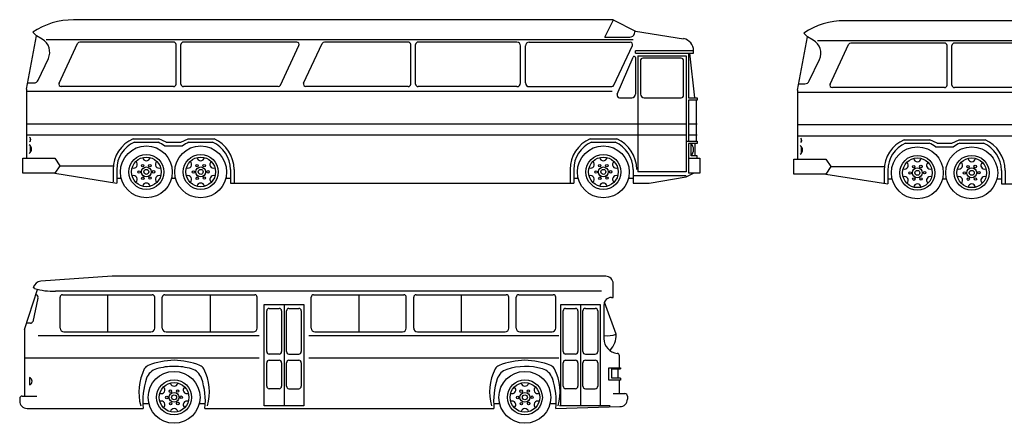
# Model space of a CAD drawing. Units: millimetres. Extents: x 0 to 121, y 0 to 49.
# Drawn here: x 51 to 59, y 28 to 32 of the extents above; entities that cross this region are included whole.
import ezdxf

# ---------------------------------------------------------------- set-up
doc = ezdxf.new("R2010")
doc.units = ezdxf.units.MM
for name, color, linetype in [('CAR_DTL', 7, 'Continuous'), ('DIEN HOA', 111, 'Continuous'), ('F. Autos', 8, 'Continuous')]:
    doc.layers.add(name, color=color, linetype=linetype)

# ---------------------------------------------------------------- blocks, each defined once
blk = doc.blocks.new('4')
at = {"color": 0, "linetype": 'ByBlock'}
for p, q in [((489.23, -14.36), (52.23, -14.36)), ((482.28, -28.36), (489.3, -14.36)), ((489.23, -14.36), (507.23, -23.36)), ((506.4, -25.44), (507.02, -23.24)), ((507.23, -23.36), (546.19, -29.56)), ((14.23, -70.36), (22.23, -27.36)), ((22.23, -27.36), (19.23, -24.36)), ((26.97, -30.07), (22.23, -27.36)), ((482.28, -28.36), (502.55, -28.36)), ((40.57, -65.52), (55.53, -33.52)), ((133.23, -32.36), (57.34, -32.36)), ((135.23, -66.36), (135.23, -34.36)), ((139.23, -66.36), (139.23, -34.36)), ((232.93, -32.36), (141.23, -32.36)), ((219.77, -67.21), (234.74, -35.21)), ((238.57, -65.52), (253.53, -33.52)), ((323.23, -32.36), (255.34, -32.36)), ((325.23, -66.36), (325.23, -34.36)), ((329.23, -66.36), (329.23, -34.36)), ((411.23, -32.36), (331.23, -32.36)), ((414.23, -65.36), (414.23, -35.36)), ((418.23, -65.36), (418.23, -35.36)), ((421.23, -32.36), (502.93, -32.36)), ((489.77, -67.21), (504.74, -35.21)), ((554.23, -41.36), (554.23, -39.36)), ((23.71, -63.06), (31.89, -45.58)), ((492.43, -74.58), (505.3, -44.58)), ((507.23, -41.36), (554.23, -41.36)), ((507.23, -44.92), (507.23, -74.36)), ((511.23, -47.36), (511.23, -74.36)), ((544.23, -45.36), (513.23, -45.36)), ((546.23, -75.36), (546.23, -47.36)), ((550.23, -41.36), (550.23, -77.36)), ((555.23, -77.36), (551.23, -41.36)), ((14.23, -70.36), (14.23, -126.36)), ((15.23, -65.36), (20.09, -65.36)), ((133.23, -68.36), (42.38, -68.36)), ((217.96, -68.36), (141.23, -68.36)), ((323.23, -68.36), (240.38, -68.36)), ((411.23, -68.36), (331.23, -68.36)), ((421.23, -68.36), (487.96, -68.36)), ((494.27, -77.36), (504.23, -77.36)), ((514.23, -77.36), (544.23, -77.36)), ((550.23, -77.36), (557.23, -77.36)), ((556.23, -79.36), (556.23, -112.36)), ((557.23, -77.36), (557.23, -79.36)), ((101.64, -113.36), (120.83, -113.36)), ((125.9, -116.36), (140.57, -116.36)), ((145.64, -113.36), (164.83, -113.36)), ((471.64, -113.36), (490.83, -113.36)), ((548.23, -112.36), (557.23, -112.36)), ((550.23, -114.36), (550.23, -138.36)), ((557.23, -114.36), (550.23, -114.36)), ((555.23, -114.36), (555.23, -124.36)), ((557.23, -112.36), (557.23, -114.36)), ((11.23, -138.36), (11.23, -126.36)), ((11.23, -126.36), (37.23, -126.36)), ((37.23, -126.36), (41.23, -132.36)), ((550.23, -126.36), (557.23, -126.36)), ((557.23, -124.36), (552.23, -124.36)), ((557.23, -126.36), (557.23, -124.36)), ((557.23, -126.36), (559.23, -126.36)), ((559.23, -126.36), (559.23, -138.36)), ((41.23, -132.36), (37.23, -138.36)), ((87.23, -135.36), (87.23, -146.36)), ((179.23, -135.36), (179.23, -146.36)), ((457.23, -135.36), (457.23, -146.36)), ((505.23, -135.36), (505.23, -146.36)), ((37.23, -138.36), (11.23, -138.36)), ((37.23, -138.36), (87.23, -146.36)), ((518.23, -146.36), (548.23, -141.36)), ((548.23, -141.36), (554.23, -138.36)), ((559.23, -138.36), (550.23, -138.36)), ((179.23, -146.36), (457.23, -146.36)), ((505.23, -146.36), (518.23, -146.36))]:
    blk.add_line(p, q, dxfattribs=at)
for centre, radius in [((111.23, -137.36), 21), ((155.23, -137.36), 21), ((481.23, -137.36), 21), ((111.23, -137.36), 14.14), ((155.23, -137.36), 14.14), ((481.23, -137.36), 14.14), ((111.23, -137.36), 4), ((155.23, -137.36), 4), ((481.23, -137.36), 4)]:
    blk.add_circle(centre, radius, dxfattribs=at)
for centre, radius, start, end in [((51.5, -71.4), 57.04, 89.26597, 124.45082), ((21.02, -40.49), 12, 334.93534, 60.25512), ((502.55, -24.36), 4, 270, 344.36777), ((544.23, -39.36), 10, 0, 78.69007), ((57.34, -34.36), 2, 90, 154.93534), ((133.23, -34.36), 2, 0, 90), ((141.23, -34.36), 2, 90, 180), ((232.93, -34.36), 2, 334.93534, 90), ((255.34, -34.36), 2, 90, 154.93534), ((323.23, -34.36), 2, 0, 90), ((331.23, -34.36), 2, 90, 180), ((411.23, -35.36), 3, 0, 90), ((421.23, -35.36), 3, 90, 180), ((502.93, -34.36), 2, 334.93534, 90), ((506.23, -44.92), 1, 0, 159.7343), ((513.23, -47.36), 2, 90, 180), ((544.23, -47.36), 2, 0, 90), ((20.09, -61.36), 4, 270, 334.93534), ((42.38, -66.36), 2, 154.93534, 270), ((133.23, -66.36), 2, 270, 0), ((141.23, -66.36), 2, 180, 270), ((217.96, -66.36), 2, 270, 334.93534), ((240.38, -66.36), 2, 154.93534, 270), ((323.23, -66.36), 2, 270, 0), ((331.23, -66.36), 2, 180, 270), ((411.23, -65.36), 3, 270, 0), ((421.23, -65.36), 3, 180, 270), ((487.96, -66.36), 2, 270, 334.93534), ((494.27, -75.36), 2, 156.78592, 270), ((504.23, -74.36), 3, 270, 0), ((514.23, -74.36), 3, 180, 270), ((544.23, -75.36), 2, 270, 0), ((111.23, -135.36), 24, 113.55646, 180), ((111.23, -135.36), 24, 52.34154, 66.44354), ((155.23, -135.36), 24, 113.55646, 127.65846), ((155.23, -135.36), 24, 0, 66.44354), ((481.23, -135.36), 24, 113.55646, 180), ((481.23, -135.36), 24, 0, 66.44354)]:
    blk.add_arc(centre, radius, start, end, dxfattribs=at)
at = {"layer": 'CAR_DTL'}
for p, q in [((30.23, -30.36), (505.23, -30.36)), ((554.23, -39.36), (507.23, -39.36)), ((507.23, -41.36), (507.23, -39.36)), ((509.23, -43.36), (509.23, -137.36)), ((509.23, -43.36), (548.23, -43.36)), ((548.23, -43.36), (548.23, -137.36)), ((488.23, -72.36), (14.23, -72.36)), ((550.23, -79.36), (550.23, -112.36)), ((557.23, -79.36), (550.23, -79.36)), ((14.23, -98.36), (548.23, -98.36)), ((550.23, -98.36), (557.23, -98.36)), ((14.23, -107.36), (548.23, -107.36)), ((17.23, -109.86), (17.23, -112.36)), ((100.44, -110.61), (121.43, -110.61)), ((127.23, -113.36), (121.43, -110.61)), ((139.23, -113.36), (145.04, -110.61)), ((145.04, -110.61), (166.02, -110.61)), ((470.44, -110.61), (492.02, -110.61)), ((550.23, -107.36), (557.23, -107.36)), ((17.23, -116.36), (17.23, -121.36)), ((127.23, -113.36), (139.23, -113.36)), ((552.23, -124.36), (552.23, -114.36)), ((41.23, -132.36), (84.23, -132.36)), ((84.23, -135.36), (84.23, -145.36)), ((182.23, -135.36), (182.23, -146.36)), ((454.23, -135.36), (454.23, -146.36)), ((87.23, -142.36), (90.84, -142.36)), ((131.63, -142.36), (134.84, -142.36)), ((175.63, -142.36), (179.23, -142.36)), ((457.23, -142.36), (460.84, -142.36)), ((501.63, -142.36), (505.23, -142.36)), ((506.23, -140.36), (548.23, -140.36)), ((548.23, -137.36), (509.23, -137.36))]:
    blk.add_line(p, q, dxfattribs=at)
for centre, radius in [((111.23, -137.36), 12), ((155.23, -137.36), 12), ((481.23, -137.36), 12), ((108.23, -132.36), 1), ((111.23, -137.36), 2), ((114.06, -132.27), 1), ((152.23, -132.36), 1), ((155.23, -137.36), 2), ((158.06, -132.27), 1), ((478.23, -132.36), 1), ((481.23, -137.36), 2), ((484.06, -132.27), 1), ((105.4, -137.46), 1), ((108.4, -142.46), 1), ((114.23, -142.36), 1), ((117.06, -137.27), 1), ((149.4, -137.46), 1), ((152.4, -142.46), 1), ((158.23, -142.36), 1), ((161.06, -137.27), 1), ((475.4, -137.46), 1), ((478.4, -142.46), 1), ((484.23, -142.36), 1), ((487.06, -137.27), 1)]:
    blk.add_circle(centre, radius, dxfattribs=at)
for centre, radius, start, end in [((15.73, -111.11), 2.02, 299.74488, 60.25512), ((111.23, -135.36), 27, 113.55646, 180), ((155.23, -135.36), 27, 0, 66.44354), ((481.23, -135.36), 27, 113.55646, 180), ((481.23, -135.36), 27, 0, 66.44354), ((14.23, -118.86), 4.03, 299.74488, 60.25512), ((546.98, -119.36), 7.25, 316.39718, 43.60282), ((111.23, -125.36), 3, 189.59407, 350.40593), ((155.23, -125.36), 3, 189.59407, 350.40593), ((481.23, -125.36), 3, 189.59407, 350.40593), ((100.84, -131.36), 3, 249.59407, 50.40593), ((121.63, -131.36), 3, 129.59407, 290.40593), ((144.84, -131.36), 3, 249.59407, 50.40593), ((165.63, -131.36), 3, 129.59407, 290.40593), ((470.84, -131.36), 3, 249.59407, 50.40593), ((491.63, -131.36), 3, 129.59407, 290.40593), ((100.84, -143.36), 3, 309.59407, 110.40593), ((121.63, -143.36), 3, 69.59407, 230.40593), ((144.84, -143.36), 3, 309.59407, 110.40593), ((165.63, -143.36), 3, 69.59407, 230.40593), ((470.84, -143.36), 3, 309.59407, 110.40593), ((491.63, -143.36), 3, 69.59407, 230.40593), ((111.23, -149.36), 3, 9.59407, 170.40593), ((155.23, -149.36), 3, 9.59407, 170.40593), ((481.23, -149.36), 3, 9.59407, 170.40593)]:
    blk.add_arc(centre, radius, start, end, dxfattribs=at)
blk = doc.blocks.new('3')
at = {"color": 0, "linetype": 'ByBlock'}
for p, q in [((88.1, -10.8), (30.1, -14.8)), ((487.6, -10.8), (88.1, -10.8)), ((17.1, -53.8), (27.65, -21.48)), ((25.1, -20.8), (24.1, -19.8)), ((493.6, -27.98), (493.6, -16.8)), ((27.85, -28.61), (23.63, -47.61)), ((45.81, -52.8), (45.81, -27.8)), ((47.81, -25.8), (120.38, -25.8)), ((84.1, -25.8), (84.1, -55.8)), ((122.38, -52.8), (122.38, -27.8)), ((128.58, -52.8), (128.58, -27.8)), ((130.58, -25.8), (203.38, -25.8)), ((167.23, -25.8), (167.23, -55.8)), ((205.38, -52.8), (205.38, -27.8)), ((249.08, -52.8), (249.08, -27.81)), ((251.08, -25.8), (324.08, -25.8)), ((287.58, -25.8), (287.58, -55.8)), ((326.08, -52.8), (326.08, -27.81)), ((332.08, -52.8), (332.08, -27.8)), ((334.08, -25.8), (407.08, -25.8)), ((370.58, -25.8), (370.58, -55.8)), ((409.08, -52.8), (409.08, -27.8)), ((415.08, -52.8), (415.08, -27.8)), ((417.08, -25.8), (445.08, -25.8)), ((447.08, -52.8), (447.08, -27.8)), ((496.1, -57.8), (486.48, -31.87)), ((492.1, -27.98), (493.6, -27.98)), ((211.1, -115.8), (211.1, -33.8)), ((211.1, -33.8), (243.1, -33.8)), ((213.1, -71.8), (213.1, -38.8)), ((215.1, -36.8), (223.1, -36.8)), ((225.1, -38.8), (225.1, -71.8)), ((227.1, -33.8), (227.1, -115.8)), ((229.1, -71.8), (229.1, -38.8)), ((231.1, -36.8), (239.1, -36.8)), ((241.1, -38.8), (241.1, -71.8)), ((243.1, -33.8), (243.1, -115.8)), ((451.1, -115.8), (451.1, -33.8)), ((451.1, -33.8), (483.1, -33.8)), ((453.1, -71.8), (453.1, -38.8)), ((455.1, -36.8), (463.1, -36.8)), ((465.1, -38.8), (465.1, -71.8)), ((467.1, -33.8), (467.1, -115.8)), ((469.1, -71.8), (469.1, -38.8)), ((471.1, -36.8), (479.1, -36.8)), ((481.1, -38.8), (481.1, -71.8)), ((483.1, -33.8), (483.1, -115.8)), ((486.1, -33.98), (486.1, -61.3)), ((17.1, -53.8), (17.1, -107.8)), ((21.8, -48.8), (18.55, -48.8)), ((48.81, -55.8), (119.38, -55.8)), ((131.58, -55.8), (202.38, -55.8)), ((252.08, -55.8), (323.08, -55.8)), ((335.08, -55.8), (406.08, -55.8)), ((418.08, -55.8), (444.08, -55.8)), ((223.1, -73.8), (215.1, -73.8)), ((215.1, -78.8), (223.1, -78.8)), ((231.1, -73.8), (239.1, -73.8)), ((231.1, -78.8), (239.1, -78.8)), ((463.1, -73.8), (455.1, -73.8)), ((455.1, -78.8), (463.1, -78.8)), ((471.1, -73.8), (479.1, -73.8)), ((471.1, -78.8), (479.1, -78.8)), ((498.6, -84.8), (498.6, -75.22)), ((213.1, -99.8), (213.1, -80.8)), ((225.1, -80.8), (225.1, -99.8)), ((229.1, -99.8), (229.1, -80.8)), ((241.1, -80.8), (241.1, -99.8)), ((453.1, -99.8), (453.1, -80.8)), ((465.1, -80.8), (465.1, -99.8)), ((469.1, -99.8), (469.1, -80.8)), ((481.1, -80.8), (481.1, -99.8)), ((490.1, -94.8), (490.1, -84.8)), ((490.1, -84.8), (499.6, -84.8)), ((492.6, -93.3), (492.6, -85.8)), ((492.6, -85.8), (499.6, -85.8)), ((497.6, -93.3), (497.6, -85.8)), ((499.6, -84.8), (499.6, -85.8)), ((499.6, -94.8), (490.1, -94.8)), ((499.6, -93.3), (492.6, -93.3)), ((498.6, -105.8), (498.6, -94.8)), ((499.6, -93.3), (499.6, -94.8)), ((223.1, -101.8), (215.1, -101.8)), ((231.1, -101.8), (239.1, -101.8)), ((463.1, -101.8), (455.1, -101.8)), ((471.1, -101.8), (479.1, -101.8)), ((13.1, -109.8), (13.1, -111.8)), ((15.1, -107.8), (27.1, -107.8)), ((493.6, -105.8), (503.1, -105.8)), ((505.1, -107.8), (505.1, -110.3)), ((19.1, -117.8), (113.1, -117.8)), ((163.1, -117.8), (397.1, -117.8)), ((243.1, -115.8), (211.1, -115.8)), ((447.1, -117.8), (499.1, -116.3)), ((483.1, -115.8), (451.1, -115.8))]:
    blk.add_line(p, q, dxfattribs=at)
for centre, radius in [((138.1, -108.8), 21), ((138.1, -108.8), 14.14), ((422.1, -108.8), 21), ((422.1, -108.8), 14.14), ((138.1, -108.8), 4), ((422.1, -108.8), 4)]:
    blk.add_circle(centre, radius, dxfattribs=at)
for centre, radius, start, end in [((30.85, -21.8), 7.04, 96.14188, 163.46926), ((487.6, -16.8), 6, 0, 90), ((39.49, 28.26), 51.12, 253.65263, 272.9277), ((26.02, -27.8), 2, 336.03751, 79.4385), ((47.81, -27.8), 2, 90, 180), ((120.38, -27.8), 2, 0, 90), ((130.58, -27.8), 2, 90, 180), ((203.38, -27.8), 2, 0, 90), ((251.08, -27.8), 2, 90, 180.34057), ((324.08, -27.8), 2, 0.34057, 90), ((334.08, -27.8), 2, 90, 180), ((407.08, -27.8), 2, 0, 90), ((417.08, -27.8), 2, 90, 180), ((445.08, -27.8), 2, 0, 90), ((492.1, -33.98), 6, 90, 180), ((215.1, -38.8), 2, 90, 180), ((223.1, -38.8), 2, 0, 90), ((231.1, -38.8), 2, 90, 180), ((239.1, -38.8), 2, 0, 90), ((455.1, -38.8), 2, 90, 180), ((463.1, -38.8), 2, 0, 90), ((471.1, -38.8), 2, 90, 180), ((479.1, -38.8), 2, 0, 90), ((21.8, -46.8), 2, 270, 336.03751), ((48.81, -52.8), 3, 180, 270), ((119.38, -52.8), 3, 270, 0), ((131.58, -52.8), 3, 180, 270), ((202.38, -52.8), 3, 270, 0), ((252.08, -52.8), 3, 180, 270), ((323.08, -52.8), 3, 270, 0), ((335.08, -52.8), 3, 180, 270), ((406.08, -52.8), 3, 270, 0), ((418.08, -52.8), 3, 180, 270), ((444.08, -52.8), 3, 270, 0), ((488.6, -33.3), 25.62, 264.40066, 287.02053), ((498.1, -61.3), 12, 180, 263.84936), ((476.81, -57.84), 19.29, 317.80123, 0.12375), ((215.1, -71.8), 2, 180, 270), ((215.1, -80.8), 2, 90, 180), ((223.1, -71.8), 2, 270, 0), ((223.1, -80.8), 2, 0, 90), ((231.1, -71.8), 2, 180, 270), ((231.1, -80.8), 2, 90, 180), ((239.1, -71.8), 2, 270, 0), ((239.1, -80.8), 2, 0, 90), ((455.1, -71.8), 2, 180, 270), ((455.1, -80.8), 2, 90, 180), ((463.1, -71.8), 2, 270, 0), ((463.1, -80.8), 2, 0, 90), ((471.1, -71.8), 2, 180, 270), ((471.1, -80.8), 2, 90, 180), ((479.1, -71.8), 2, 270, 0), ((479.1, -80.8), 2, 0, 90), ((496.6, -75.22), 2, 0, 83.84936), ((127.23, -97.26), 12, 106.05114, 161.26744), ((137.6, -133.3), 49.5, 89.42127, 106.05114), ((138.6, -133.3), 49.5, 73.94886, 90.57873), ((148.97, -97.26), 12, 18.73256, 73.94886), ((411.12, -97.6), 12, 107.82964, 161.71494), ((422.6, -133.3), 49.5, 73.94886, 107.82964), ((432.97, -97.26), 12, 18.73256, 73.94886), ((170.6, -111.97), 57.8, 161.26744, 185.7928), ((105.6, -111.97), 57.8, 354.2072, 18.73256), ((454.6, -111.97), 57.8, 161.71494, 185.7928), ((389.6, -111.97), 57.8, 354.2072, 18.73256), ((215.1, -99.8), 2, 180, 270), ((223.1, -99.8), 2, 270, 0), ((231.1, -99.8), 2, 180, 270), ((239.1, -99.8), 2, 270, 0), ((455.1, -99.8), 2, 180, 270), ((463.1, -99.8), 2, 270, 0), ((471.1, -99.8), 2, 180, 270), ((479.1, -99.8), 2, 270, 0), ((15.1, -109.8), 2, 90, 180), ((499.1, -110.3), 6, 270, 0), ((503.1, -107.8), 2, 0, 90), ((19.1, -111.8), 6, 180, 270)]:
    blk.add_arc(centre, radius, start, end, dxfattribs=at)
at = {"layer": 'CAR_DTL'}
for p, q in [((484.1, -22.8), (42.1, -22.8)), ((28.1, -58.8), (207.1, -58.8)), ((247.1, -58.8), (449.6, -58.8)), ((17.1, -76.8), (207.1, -76.8)), ((247.1, -76.8), (449.6, -76.8)), ((21.1, -92.8), (21.1, -98.8)), ((112.83, -113.8), (117.7, -113.8)), ((158.5, -113.8), (163.1, -113.8)), ((396.83, -113.8), (401.7, -113.8)), ((442.5, -113.8), (447.37, -113.8)), ((491.1, -115.8), (450.1, -115.8))]:
    blk.add_line(p, q, dxfattribs=at)
for centre, radius in [((138.1, -108.8), 12), ((135.1, -103.8), 1), ((140.93, -103.7), 1), ((422.1, -108.8), 12), ((419.1, -103.8), 1), ((424.93, -103.7), 1), ((132.27, -108.9), 1), ((138.1, -108.8), 2), ((143.93, -108.7), 1), ((416.27, -108.9), 1), ((422.1, -108.8), 2), ((427.93, -108.7), 1), ((135.27, -113.9), 1), ((141.1, -113.8), 1), ((419.27, -113.9), 1), ((425.1, -113.8), 1)]:
    blk.add_circle(centre, radius, dxfattribs=at)
for centre, radius, start, end in [((139.85, -142.27), 63.5, 91.58358, 110.89496), ((136.35, -142.27), 63.5, 69.10504, 88.41642), ((423.85, -142.27), 63.5, 91.58358, 110.89496), ((420.35, -142.27), 63.5, 69.10504, 88.41642), ((151.1, -104.55), 41.55, 153.26586, 195.70864), ((119.35, -88.56), 6, 110.89496, 153.26586), ((156.85, -88.56), 6, 26.73414, 69.10504), ((125.1, -104.55), 41.55, 344.29136, 26.73414), ((435.1, -104.55), 41.55, 153.26586, 195.70864), ((403.35, -88.56), 6, 110.89496, 153.26586), ((440.85, -88.56), 6, 26.73414, 69.10504), ((409.1, -104.55), 41.55, 344.29136, 26.73414), ((19.85, -95.8), 3.25, 292.61986, 67.38014), ((127.71, -102.8), 3, 249.59407, 50.40593), ((138.1, -96.8), 3, 189.59407, 350.40593), ((148.49, -102.8), 3, 129.59407, 290.40593), ((411.71, -102.8), 3, 249.59407, 50.40593), ((422.1, -96.8), 3, 189.59407, 350.40593), ((432.49, -102.8), 3, 129.59407, 290.40593), ((127.71, -114.8), 3, 309.59407, 110.40593), ((138.1, -120.8), 3, 9.59407, 170.40593), ((148.49, -114.8), 3, 69.59407, 230.40593), ((411.71, -114.8), 3, 309.59407, 110.40593), ((422.1, -120.8), 3, 9.59407, 170.40593), ((432.49, -114.8), 3, 69.59407, 230.40593)]:
    blk.add_arc(centre, radius, start, end, dxfattribs=at)
blk = doc.blocks.new('A$C6E474DCB')
at = {"layer": 'DIEN HOA', "linetype": 'ByBlock'}
for p, q in [((4780, 1440), (410, 1440)), ((4710.5, 1300), (4780.6, 1440)), ((4780, 1440), (4960, 1350)), ((30, 880), (110, 1310)), ((110, 1310), (80, 1340)), ((157.4, 1282.9), (110, 1310)), ((4710.5, 1300), (4913.2, 1300)), ((4951.7, 1329.2), (4957.9, 1351.3)), ((4960, 1350), (5349.6, 1288.1)), ((293.3, 928.5), (443, 1248.5)), ((1220, 1260), (461.1, 1260)), ((1240, 920), (1240, 1240)), ((1280, 920), (1280, 1240)), ((2216.9, 1260), (1300, 1260)), ((2085.4, 911.5), (2235, 1231.5)), ((2273.3, 928.5), (2423, 1248.5)), ((3120, 1260), (2441.1, 1260)), ((3140, 920), (3140, 1240)), ((3180, 920), (3180, 1240)), ((4000, 1260), (3200, 1260)), ((4030, 930), (4030, 1230)), ((4070, 930), (4070, 1230)), ((4100, 1260), (4916.9, 1260)), ((4785.4, 911.5), (4935, 1231.5)), ((124.8, 953.1), (206.6, 1127.9)), ((4812, 837.9), (4940.6, 1137.9)), ((4960, 1170), (5430, 1170)), ((4960, 1134.4), (4960, 840)), ((5330, 1130), (5020, 1130)), ((5390, 1170), (5390, 810)), ((5440, 810), (5400, 1170)), ((5430, 1170), (5430, 1190)), ((5000, 1110), (5000, 840)), ((5350, 830), (5350, 1110)), ((30, 880), (30, 320)), ((40, 930), (88.6, 930)), ((1220, 900), (311.4, 900)), ((2067.3, 900), (1300, 900)), ((3120, 900), (2291.4, 900)), ((4000, 900), (3200, 900)), ((4100, 900), (4767.3, 900)), ((4830.3, 810), (4930, 810)), ((5030, 810), (5330, 810)), ((5390, 810), (5460, 810)), ((5460, 810), (5460, 790)), ((5450, 790), (5450, 460)), ((904.1, 450), (1095.9, 450)), ((1146.6, 420), (1293.4, 420)), ((1344.1, 450), (1535.9, 450)), ((4604.1, 450), (4795.9, 450)), ((5370, 460), (5460, 460)), ((5390, 440), (5390, 200)), ((5460, 440), (5390, 440)), ((5440, 440), (5440, 340)), ((5460, 460), (5460, 440)), ((0, 320), (260, 320)), ((0, 200), (0, 320)), ((260, 320), (300, 260)), ((5390, 320), (5460, 320)), ((5460, 340), (5410, 340)), ((5460, 320), (5460, 340)), ((5460, 320), (5480, 320)), ((5480, 320), (5480, 200)), ((300, 260), (260, 200)), ((260, 200), (0, 200)), ((260, 200), (760, 120)), ((760, 230), (760, 120)), ((1680, 230), (1680, 120)), ((4460, 230), (4460, 120)), ((4940, 230), (4940, 120)), ((5070, 120), (5370, 170)), ((5370, 170), (5430, 200)), ((5480, 200), (5390, 200)), ((1680, 120), (4460, 120)), ((4940, 120), (5070, 120))]:
    blk.add_line(p, q, dxfattribs=at)
at = {"layer": 'DIEN HOA'}
for p, q in [((190, 1280), (4940, 1280)), ((5430, 1190), (4960, 1190)), ((4960, 1170), (4960, 1190)), ((4980, 1150), (4980, 210)), ((4980, 1150), (5370, 1150)), ((5370, 1150), (5370, 210)), ((4770, 860), (30, 860)), ((5460, 790), (5390, 790)), ((5390, 790), (5390, 460)), ((30, 600), (5370, 600)), ((5390, 600), (5460, 600)), ((30, 510), (5370, 510)), ((60, 485), (60, 460)), ((5390, 510), (5460, 510)), ((60, 420), (60, 370)), ((892.1, 477.5), (1101.9, 477.5)), ((1160, 450), (1101.9, 477.5)), ((1160, 450), (1280, 450)), ((1280, 450), (1338.1, 477.5)), ((1338.1, 477.5), (1547.9, 477.5)), ((4592.1, 477.5), (4807.9, 477.5)), ((5410, 340), (5410, 440)), ((300, 260), (730, 260)), ((730, 230), (730, 130)), ((760, 160), (796, 160)), ((1204, 160), (1236, 160)), ((1644, 160), (1680, 160)), ((1710, 230), (1710, 120)), ((4430, 230), (4430, 120)), ((4460, 160), (4496, 160)), ((4904, 160), (4940, 160)), ((4950, 180), (5370, 180)), ((5370, 210), (4980, 210))]:
    blk.add_line(p, q, dxfattribs=at)
at = {"layer": 'DIEN HOA', "linetype": 'ByBlock'}
for centre, radius in [((1000, 210), 210), ((1440, 210), 210), ((4700, 210), 210), ((1000, 210), 141.4), ((1440, 210), 141.4), ((4700, 210), 141.4), ((1000, 210), 40), ((1440, 210), 40), ((4700, 210), 40)]:
    blk.add_circle(centre, radius, dxfattribs=at)
at = {"layer": 'DIEN HOA'}
for centre, radius in [((1000, 210), 120), ((1440, 210), 120), ((4700, 210), 120), ((970, 260), 10), ((1028.3, 261), 10), ((1410, 260), 10), ((1468.3, 261), 10), ((4670, 260), 10), ((4728.3, 261), 10), ((941.7, 209), 10), ((971.7, 159), 10), ((1000, 210), 20), ((1030, 160), 10), ((1058.3, 211), 10), ((1381.7, 209), 10), ((1411.7, 159), 10), ((1440, 210), 20), ((1470, 160), 10), ((1498.3, 211), 10), ((4641.7, 209), 10), ((4671.7, 159), 10), ((4700, 210), 20), ((4730, 160), 10), ((4758.3, 211), 10)]:
    blk.add_circle(centre, radius, dxfattribs=at)
at = {"layer": 'DIEN HOA', "linetype": 'ByBlock'}
for centre, radius, start, end in [((402.7, 869.6), 570.4, 89.26597, 124.45082), ((97.9, 1178.7), 120, 334.93534, 60.25512), ((4913.2, 1340), 40, 270, 344.36777), ((5330, 1190), 100, 0, 78.69007), ((461.1, 1240), 20, 90, 154.93534), ((1220, 1240), 20, 0, 90), ((1300, 1240), 20, 90, 180), ((2216.9, 1240), 20, 334.93534, 90), ((2441.1, 1240), 20, 90, 154.93534), ((3120, 1240), 20, 0, 90), ((3200, 1240), 20, 90, 180), ((4000, 1230), 30, 0, 90), ((4100, 1230), 30, 90, 180), ((4916.9, 1240), 20, 334.93534, 90), ((4950, 1134.4), 10, 0, 159.7343), ((5020, 1110), 20, 90, 180), ((5330, 1110), 20, 0, 90), ((88.6, 970), 40, 270, 334.93534), ((311.4, 920), 20, 154.93534, 270), ((1220, 920), 20, 270, 0), ((1300, 920), 20, 180, 270), ((2067.3, 920), 20, 270, 334.93534), ((2291.4, 920), 20, 154.93534, 270), ((3120, 920), 20, 270, 0), ((3200, 920), 20, 180, 270), ((4000, 930), 30, 270, 0), ((4100, 930), 30, 180, 270), ((4767.3, 920), 20, 270, 334.93534), ((4830.3, 830), 20, 156.78592, 270), ((4930, 840), 30, 270, 0), ((5030, 840), 30, 180, 270), ((5330, 830), 20, 270, 0), ((1000, 230), 240, 113.55646, 180), ((1000, 230), 240, 52.34154, 66.44354), ((1440, 230), 240, 113.55646, 127.65846), ((1440, 230), 240, 0, 66.44354), ((4700, 230), 240, 113.55646, 180), ((4700, 230), 240, 0, 66.44354)]:
    blk.add_arc(centre, radius, start, end, dxfattribs=at)
at = {"layer": 'DIEN HOA'}
for centre, radius, start, end in [((45, 472.5), 20.2, 299.74488, 60.25512), ((30, 395), 40.3, 299.74488, 60.25512), ((1000, 230), 270, 113.55646, 180), ((1440, 230), 270, 0, 66.44354), ((4700, 230), 270, 113.55646, 180), ((4700, 230), 270, 0, 66.44354), ((5357.5, 390), 72.5, 316.39718, 43.60282), ((1000, 330), 30, 189.59407, 350.40593), ((1440, 330), 30, 189.59407, 350.40593), ((4700, 330), 30, 189.59407, 350.40593), ((896.1, 270), 30, 249.59407, 50.40593), ((1103.9, 270), 30, 129.59407, 290.40593), ((1336.1, 270), 30, 249.59407, 50.40593), ((1543.9, 270), 30, 129.59407, 290.40593), ((4596.1, 270), 30, 249.59407, 50.40593), ((4803.9, 270), 30, 129.59407, 290.40593), ((896.1, 150), 30, 309.59407, 110.40593), ((1103.9, 150), 30, 69.59407, 230.40593), ((1336.1, 150), 30, 309.59407, 110.40593), ((1543.9, 150), 30, 69.59407, 230.40593), ((4596.1, 150), 30, 309.59407, 110.40593), ((4803.9, 150), 30, 69.59407, 230.40593), ((1000, 90), 30, 9.59407, 170.40593), ((1440, 90), 30, 9.59407, 170.40593), ((4700, 90), 30, 9.59407, 170.40593)]:
    blk.add_arc(centre, radius, start, end, dxfattribs=at)

msp = doc.modelspace()

# ---------------------------------------------------------------- block references
at = {"layer": 'F. Autos', "linetype": 'ByBlock', "xscale": 0.01000000000000332, "yscale": 0.01000000000000332, "zscale": 0.01000000000000332}
for name, p in [('4', (50.6832, 31.7095)), ('3', (50.639, 29.5999))]:
    msp.add_blockref(name, p, dxfattribs=at)
at = {"layer": 'F. Autos', "color": 2, "xscale": 0.001000000000000332, "yscale": 0.001000000000000332, "zscale": 0.001000000000000332}
msp.add_blockref('A$C6E474DCB', (57.0378, 30.1185), dxfattribs=at)

doc.saveas('drawing.dxf')
